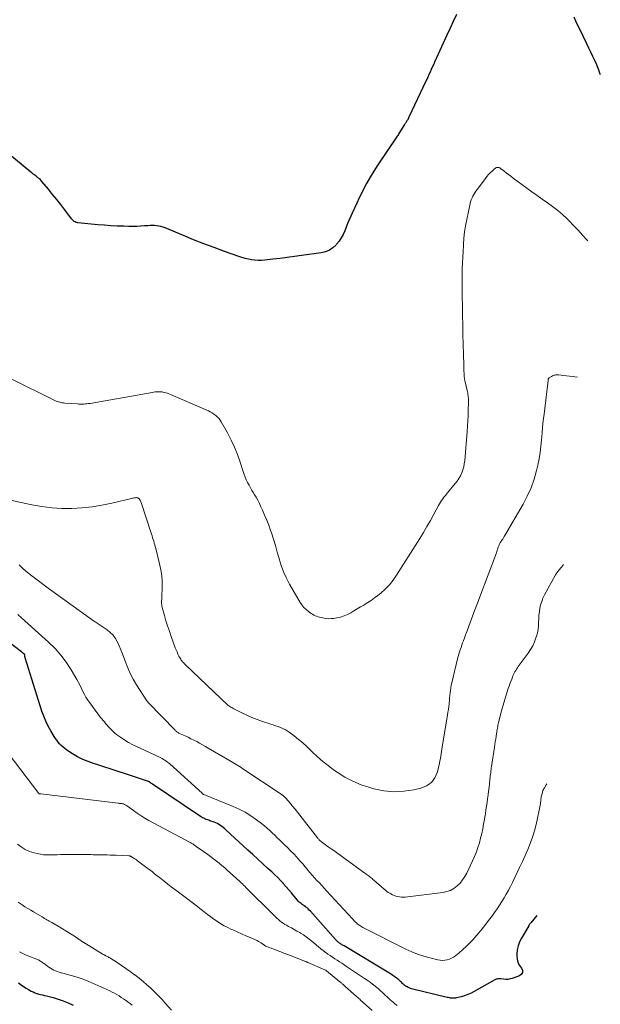
# Model space of a CAD drawing. Units: feet. Extents: x 2025000 to 2028163, y 503960 to 505000.
# Drawn here: x 2027993 to 2028118, y 504186 to 504399 of the extents above; entities that cross this region are included whole.
import ezdxf

# ---------------------------------------------------------------- set-up
doc = ezdxf.new("R2010")
doc.units = ezdxf.units.FT
doc.header["$LTSCALE"] = 100
doc.header["$MEASUREMENT"] = 0
doc.layers.add('CONTOUR INDEX', color=32, linetype='Continuous', lineweight=25)
doc.layers.add('CONTOUR INTERMEDIATE', color=40, linetype='Continuous', lineweight=15)

msp = doc.modelspace()

# ---------------------------------------------------------------- linework, layer by layer
at = {"layer": 'CONTOUR INDEX', "flags": 128}
for points, elevation in [([(2028086.92, 504399.89), (2028086.22, 504398.42), (2028085.53, 504396.95), (2028084.85, 504395.47), (2028082.19, 504389.61), (2028081.95, 504389.08), (2028081.7, 504388.55), (2028081.46, 504388.02), (2028081.22, 504387.49), (2028080.98, 504386.96), (2028080.73, 504386.43), (2028080.49, 504385.91), (2028080.24, 504385.38), (2028076.71, 504377.9), (2028076.67, 504377.84), (2028076.64, 504377.77), (2028076.61, 504377.7), (2028076.58, 504377.64), (2028076.55, 504377.57), (2028076.52, 504377.5), (2028076.49, 504377.44), (2028076.46, 504377.37), (2028076.44, 504377.33), (2028076.39, 504377.24), (2028076.34, 504377.16), (2028076.29, 504377.07), (2028076.23, 504376.99), (2028076.16, 504376.89), (2028076.11, 504376.81), (2028076.05, 504376.72), (2028075.99, 504376.63), (2028075.98, 504376.6), (2028075.91, 504376.49), (2028075.85, 504376.39), (2028075.78, 504376.28), (2028075.72, 504376.18), (2028074.51, 504374.26), (2028074.37, 504374.05), (2028074.24, 504373.84), (2028074.1, 504373.64), (2028073.96, 504373.43), (2028069.93, 504367.47), (2028069.08, 504366.15), (2028068.26, 504364.82), (2028067.51, 504363.45), (2028066.78, 504362.07), (2028066.47, 504361.43), (2028065.94, 504360.34), (2028065.41, 504359.25), (2028064.9, 504358.16), (2028064.39, 504357.06), (2028064.09, 504356.41), (2028063.75, 504355.63), (2028063.41, 504354.84), (2028063.09, 504354.05), (2028062.79, 504353.26), (2028062.45, 504352.48), (2028062.06, 504351.74), (2028061.58, 504351.04), (2028061.06, 504350.38), (2028060.92, 504350.22), (2028060.23, 504349.59), (2028059.48, 504349.08), (2028058.64, 504348.74), (2028057.74, 504348.51), (2028053.49, 504347.9), (2028051.93, 504347.69), (2028050.38, 504347.48), (2028048.81, 504347.29), (2028047.25, 504347.11), (2028045.56, 504346.92), (2028044.84, 504346.87), (2028044.13, 504346.86), (2028043.42, 504346.91), (2028042.71, 504347), (2028042, 504347.14), (2028041.31, 504347.3), (2028040.62, 504347.5), (2028039.94, 504347.72), (2028036.83, 504348.83), (2028034.6, 504349.64), (2028032.39, 504350.47), (2028030.19, 504351.34), (2028027.99, 504352.23), (2028024.03, 504353.88), (2028023.58, 504354.04), (2028023.13, 504354.18), (2028022.67, 504354.27), (2028022.2, 504354.34), (2028021.72, 504354.38), (2028021.25, 504354.4), (2028020.78, 504354.39), (2028020.3, 504354.36), (2028019.57, 504354.3), (2028018.73, 504354.24), (2028017.9, 504354.2), (2028017.06, 504354.19), (2028016.21, 504354.2), (2028015.1, 504354.24), (2028013.71, 504354.29), (2028012.31, 504354.36), (2028010.92, 504354.46), (2028009.53, 504354.58), (2028005.21, 504354.99), (2028005, 504355.02), (2028004.8, 504355.08), (2028004.61, 504355.16), (2028004.42, 504355.27), (2028004.25, 504355.4), (2028004.09, 504355.54), (2028003.94, 504355.69), (2028003.8, 504355.86), (2028002.36, 504357.77), (2028001.5, 504358.9), (2028000.63, 504360.01), (2027999.75, 504361.12), (2027998.85, 504362.21), (2027997.43, 504363.93), (2027997.23, 504364.15), (2027997.03, 504364.37), (2027996.8, 504364.56), (2027996.57, 504364.75), (2027996.44, 504364.85), (2027996.27, 504364.98), (2027996.1, 504365.11), (2027995.92, 504365.24), (2027995.75, 504365.36), (2027995.58, 504365.49), (2027995.41, 504365.62), (2027995.24, 504365.75), (2027995.07, 504365.89), (2027990.06, 504369.99)], 940), ([(2028117.97, 504386.89), (2028117.92, 504387.06), (2028117.86, 504387.26), (2028117.72, 504387.71), (2028117.57, 504388.16), (2028117.39, 504388.61), (2028117.21, 504389.05), (2028116.78, 504389.98), (2028116.37, 504390.88), (2028115.95, 504391.78), (2028115.52, 504392.67), (2028115.09, 504393.56), (2028113.44, 504396.9), (2028113.05, 504397.7), (2028112.68, 504398.5), (2028112.33, 504399.31)], 940), ([(2028104.28, 504205.58), (2028102.95, 504203.97), (2028102.83, 504203.82), (2028102.72, 504203.66), (2028102.61, 504203.51), (2028102.51, 504203.35), (2028100.95, 504200.7), (2028100.54, 504199.87), (2028100.22, 504199.02), (2028100.04, 504198.12), (2028099.95, 504197.2), (2028099.94, 504196.83), (2028100.01, 504196.11), (2028100.18, 504195.42), (2028100.51, 504194.79), (2028100.93, 504194.2), (2028101.14, 504193.72), (2028101.17, 504193.28), (2028100.94, 504192.9), (2028100.53, 504192.57), (2028098.94, 504191.99), (2028098.48, 504191.86), (2028098.02, 504191.78), (2028097.55, 504191.77), (2028097.08, 504191.81), (2028096.46, 504191.91), (2028096.3, 504191.93), (2028096.13, 504191.93), (2028095.97, 504191.92), (2028095.81, 504191.89), (2028095.65, 504191.85), (2028095.49, 504191.79), (2028095.34, 504191.73), (2028095.19, 504191.65), (2028090.76, 504189.14), (2028090.08, 504188.79), (2028089.38, 504188.48), (2028088.66, 504188.23), (2028087.93, 504188.02), (2028086.94, 504187.78), (2028086.69, 504187.73), (2028086.43, 504187.7), (2028086.17, 504187.7), (2028085.91, 504187.71), (2028085.65, 504187.75), (2028085.39, 504187.79), (2028085.13, 504187.84), (2028084.88, 504187.9), (2028077.22, 504189.77), (2028076.98, 504189.84), (2028076.74, 504189.92), (2028076.52, 504190.02), (2028076.3, 504190.14), (2028076.08, 504190.27), (2028075.88, 504190.41), (2028075.68, 504190.56), (2028075.49, 504190.72), (2028075.44, 504190.77), (2028075.23, 504190.96), (2028075.02, 504191.15), (2028074.81, 504191.34), (2028074.6, 504191.53), (2028074.39, 504191.72), (2028074.17, 504191.9), (2028073.95, 504192.08), (2028073.72, 504192.25), (2028073.68, 504192.28), (2028073.43, 504192.46), (2028073.17, 504192.64), (2028072.91, 504192.81), (2028072.65, 504192.97), (2028062.65, 504198.99), (2028062.48, 504199.09), (2028062.32, 504199.19), (2028062.16, 504199.29), (2028061.99, 504199.38), (2028061.83, 504199.49), (2028061.67, 504199.59), (2028061.51, 504199.71), (2028061.36, 504199.82), (2028061.21, 504199.95), (2028061.07, 504200.08), (2028060.93, 504200.22), (2028060.8, 504200.36), (2028055.38, 504206.5), (2028055.15, 504206.74), (2028054.92, 504206.98), (2028054.66, 504207.19), (2028054.4, 504207.39), (2028054.31, 504207.46), (2028054.08, 504207.62), (2028053.86, 504207.79), (2028053.63, 504207.95), (2028053.4, 504208.11), (2028053.18, 504208.28), (2028052.97, 504208.46), (2028052.77, 504208.65), (2028052.59, 504208.86), (2028051.85, 504209.77), (2028051.3, 504210.44), (2028050.75, 504211.1), (2028050.18, 504211.76), (2028049.6, 504212.4), (2028049.57, 504212.44), (2028048.96, 504213.09), (2028048.34, 504213.73), (2028047.7, 504214.35), (2028047.05, 504214.96), (2028046.22, 504215.73), (2028045.14, 504216.71), (2028044.07, 504217.7), (2028042.99, 504218.69), (2028041.92, 504219.67), (2028037.15, 504224.06), (2028036.86, 504224.31), (2028036.58, 504224.55), (2028036.28, 504224.78), (2028035.98, 504225), (2028035.66, 504225.2), (2028035.34, 504225.38), (2028035, 504225.54), (2028034.65, 504225.68), (2028033.71, 504226), (2028033.44, 504226.09), (2028033.17, 504226.19), (2028032.91, 504226.29), (2028032.64, 504226.4), (2028032.38, 504226.52), (2028032.13, 504226.64), (2028031.89, 504226.78), (2028031.64, 504226.93), (2028021.34, 504233.89), (2028021.22, 504233.97), (2028021.1, 504234.05), (2028020.98, 504234.13), (2028020.86, 504234.21), (2028020.65, 504234.35), (2028020.63, 504234.36), (2028020.62, 504234.37), (2028020.6, 504234.38), (2028020.58, 504234.39), (2028020.5, 504234.43), (2028020.48, 504234.44), (2028020.46, 504234.45), (2028020.44, 504234.46), (2028020.42, 504234.46), (2028015.46, 504236.12), (2028013.92, 504236.63), (2028012.37, 504237.13), (2028010.82, 504237.62), (2028009.27, 504238.11), (2028008.56, 504238.33), (2028007.39, 504238.75), (2028006.24, 504239.23), (2028005.14, 504239.81), (2028004.07, 504240.44), (2028002.82, 504241.25), (2028002.41, 504241.55), (2028002.01, 504241.86), (2028001.63, 504242.2), (2028001.27, 504242.56), (2028000.94, 504242.95), (2028000.63, 504243.35), (2028000.34, 504243.77), (2028000.06, 504244.2), (2027999.38, 504245.36), (2027998.81, 504246.4), (2027998.29, 504247.46), (2027997.85, 504248.56), (2027997.46, 504249.67), (2027993.86, 504261.15), (2027993.82, 504261.27), (2027993.79, 504261.39), (2027993.76, 504261.52), (2027993.74, 504261.64), (2027993.69, 504261.88), (2027993.67, 504261.93), (2027993.44, 504262.09), (2027993.33, 504262.17), (2027993.22, 504262.26), (2027993.12, 504262.34), (2027993.01, 504262.42), (2027989.73, 504264.97)], 920), ([(2027992.4, 504191.01), (2027992.93, 504190.62), (2027993.47, 504190.25), (2027994.02, 504189.9), (2027994.58, 504189.57), (2027995.14, 504189.26), (2027995.52, 504189.06), (2027995.92, 504188.88), (2027996.33, 504188.74), (2027996.75, 504188.62), (2027997.17, 504188.52), (2027997.6, 504188.41), (2027998.02, 504188.31), (2027998.45, 504188.2), (2027999.85, 504187.85), (2028000.96, 504187.53), (2028002.05, 504187.16), (2028003.12, 504186.73), (2028004.17, 504186.24)], 920)]:
    msp.add_lwpolyline(points, dxfattribs=dict(at, elevation=elevation))
at = {"layer": 'CONTOUR INTERMEDIATE', "flags": 128}
for points, elevation in [([(2028115.26, 504351.1), (2028115.08, 504351.31), (2028114.14, 504352.34), (2028113.18, 504353.37), (2028112.21, 504354.38), (2028111.22, 504355.38), (2028110.78, 504355.82), (2028109.79, 504356.76), (2028108.76, 504357.65), (2028107.68, 504358.49), (2028106.57, 504359.28), (2028105.44, 504360.06), (2028104.32, 504360.84), (2028103.21, 504361.64), (2028102.11, 504362.45), (2028099.17, 504364.65), (2028098.66, 504365.03), (2028098.15, 504365.41), (2028097.64, 504365.8), (2028097.14, 504366.18), (2028096.43, 504366.72), (2028096.28, 504366.81), (2028096.11, 504366.88), (2028095.93, 504366.91), (2028095.75, 504366.91), (2028095.57, 504366.88), (2028095.39, 504366.82), (2028095.24, 504366.73), (2028095.09, 504366.61), (2028094.59, 504366.15), (2028094.21, 504365.77), (2028093.84, 504365.39), (2028093.5, 504364.98), (2028093.17, 504364.56), (2028091.38, 504362.16), (2028091.13, 504361.81), (2028090.89, 504361.45), (2028090.67, 504361.09), (2028090.46, 504360.72), (2028090.27, 504360.34), (2028090.11, 504359.95), (2028089.98, 504359.54), (2028089.87, 504359.13), (2028089.14, 504355.7), (2028088.89, 504354.36), (2028088.67, 504353.01), (2028088.52, 504351.66), (2028088.41, 504350.29), (2028088.4, 504350.07), (2028088.33, 504348.81), (2028088.27, 504347.56), (2028088.22, 504346.31), (2028088.18, 504345.06), (2028088.15, 504343.8), (2028088.14, 504342.55), (2028088.14, 504341.29), (2028088.15, 504340.04), (2028088.27, 504331.98), (2028088.27, 504331.58), (2028088.28, 504331.19), (2028088.29, 504330.79), (2028088.31, 504330.4), (2028088.32, 504330), (2028088.33, 504329.6), (2028088.35, 504329.21), (2028088.36, 504328.81), (2028088.43, 504326.63), (2028088.45, 504325.83), (2028088.48, 504325.03), (2028088.5, 504324.23), (2028088.53, 504323.43), (2028088.58, 504322.13), (2028088.58, 504321.98), (2028088.59, 504321.84), (2028088.61, 504321.69), (2028088.63, 504321.55), (2028088.65, 504321.41), (2028088.68, 504321.27), (2028088.71, 504321.12), (2028088.74, 504320.98), (2028089.3, 504318.5), (2028089.36, 504318.23), (2028089.4, 504317.96), (2028089.44, 504317.69), (2028089.46, 504317.41), (2028089.48, 504317.14), (2028089.49, 504316.87), (2028089.49, 504316.59), (2028089.49, 504316.32), (2028089.45, 504314.55), (2028089.41, 504313.4), (2028089.36, 504312.24), (2028089.29, 504311.09), (2028089.21, 504309.94), (2028088.7, 504303.64), (2028088.61, 504302.97), (2028088.48, 504302.31), (2028088.29, 504301.67), (2028088.06, 504301.03), (2028087.78, 504300.42), (2028087.45, 504299.83), (2028087.08, 504299.28), (2028086.67, 504298.74), (2028085.01, 504296.76), (2028084.75, 504296.43), (2028084.48, 504296.1), (2028084.22, 504295.77), (2028083.97, 504295.43), (2028083.72, 504295.08), (2028083.49, 504294.73), (2028083.27, 504294.37), (2028083.06, 504294), (2028082.03, 504292.1), (2028081.3, 504290.78), (2028080.55, 504289.48), (2028079.78, 504288.19), (2028078.99, 504286.9), (2028073.98, 504278.94), (2028073.24, 504277.88), (2028072.43, 504276.88), (2028071.53, 504275.97), (2028070.57, 504275.11), (2028069.92, 504274.58), (2028069.22, 504274.05), (2028068.5, 504273.54), (2028067.77, 504273.06), (2028067.01, 504272.6), (2028066.89, 504272.53), (2028066.19, 504272.12), (2028065.49, 504271.7), (2028064.79, 504271.29), (2028064.1, 504270.86), (2028063.4, 504270.48), (2028062.67, 504270.17), (2028061.9, 504269.94), (2028061.12, 504269.77), (2028060.35, 504269.65), (2028059.86, 504269.6), (2028059.36, 504269.58), (2028058.86, 504269.62), (2028058.37, 504269.69), (2028058.05, 504269.75), (2028057.72, 504269.82), (2028057.39, 504269.9), (2028057.06, 504270), (2028056.74, 504270.11), (2028056.43, 504270.23), (2028056.12, 504270.38), (2028055.83, 504270.54), (2028055.55, 504270.73), (2028054.99, 504271.13), (2028054.46, 504271.56), (2028053.98, 504272.03), (2028053.56, 504272.55), (2028053.18, 504273.11), (2028050.9, 504277.03), (2028050.2, 504278.34), (2028049.58, 504279.68), (2028049.08, 504281.06), (2028048.64, 504282.48), (2028048.63, 504282.54), (2028048.24, 504283.94), (2028047.84, 504285.34), (2028047.41, 504286.72), (2028046.96, 504288.1), (2028046.78, 504288.62), (2028046.39, 504289.73), (2028045.97, 504290.83), (2028045.52, 504291.92), (2028045.05, 504293), (2028044.72, 504293.72), (2028044.39, 504294.42), (2028044.03, 504295.12), (2028043.65, 504295.8), (2028043.25, 504296.47), (2028043.1, 504296.71), (2028042.77, 504297.26), (2028042.45, 504297.82), (2028042.14, 504298.38), (2028041.84, 504298.95), (2028041.56, 504299.53), (2028041.3, 504300.11), (2028041.07, 504300.71), (2028040.86, 504301.32), (2028040.21, 504303.37), (2028039.64, 504304.99), (2028039, 504306.57), (2028038.28, 504308.12), (2028037.49, 504309.65), (2028036.15, 504312.05), (2028035.9, 504312.44), (2028035.62, 504312.81), (2028035.3, 504313.13), (2028034.96, 504313.44), (2028034.58, 504313.71), (2028034.19, 504313.96), (2028033.79, 504314.19), (2028033.37, 504314.39), (2028025.18, 504317.95), (2028024.86, 504318.08), (2028024.54, 504318.2), (2028024.22, 504318.3), (2028023.89, 504318.39), (2028023.54, 504318.48), (2028023.38, 504318.51), (2028023.23, 504318.53), (2028023.07, 504318.54), (2028022.91, 504318.55), (2028022.55, 504318.54), (2028022.21, 504318.53), (2028021.88, 504318.5), (2028021.54, 504318.46), (2028021.21, 504318.41), (2028007.85, 504316.04), (2028007.51, 504315.99), (2028007.17, 504315.94), (2028006.82, 504315.91), (2028006.48, 504315.89), (2028006.13, 504315.88), (2028005.78, 504315.88), (2028005.44, 504315.89), (2028005.09, 504315.91), (2028002.4, 504316.1), (2028002.12, 504316.12), (2028001.84, 504316.16), (2028001.56, 504316.21), (2028001.29, 504316.27), (2028001.02, 504316.34), (2028000.75, 504316.43), (2028000.49, 504316.53), (2028000.24, 504316.65), (2027990.82, 504321.34)], 936), ([(2028113.04, 504321.66), (2028108.94, 504322.18), (2028108.75, 504322.2), (2028108.55, 504322.2), (2028108.36, 504322.18), (2028108.17, 504322.15), (2028107.98, 504322.1), (2028107.8, 504322.03), (2028107.63, 504321.95), (2028107.46, 504321.86), (2028106.93, 504321.54), (2028106.86, 504321.48), (2028106.8, 504321.42), (2028106.76, 504321.33), (2028106.74, 504321.24), (2028106.71, 504321.05), (2028106.71, 504320.96), (2028105.81, 504313.74), (2028105.65, 504312.35), (2028105.51, 504310.97), (2028105.39, 504309.58), (2028105.29, 504308.19), (2028105.16, 504306.81), (2028104.99, 504305.43), (2028104.75, 504304.06), (2028104.47, 504302.7), (2028104.2, 504301.55), (2028103.66, 504299.65), (2028103.01, 504297.8), (2028102.21, 504296.01), (2028101.29, 504294.26), (2028097.39, 504287.56), (2028097.23, 504287.29), (2028097.06, 504287.02), (2028096.89, 504286.76), (2028096.71, 504286.51), (2028096.56, 504286.29), (2028096.46, 504286.14), (2028096.36, 504285.99), (2028096.27, 504285.83), (2028096.19, 504285.66), (2028096.12, 504285.5), (2028096.05, 504285.33), (2028095.99, 504285.16), (2028095.93, 504284.99), (2028095.88, 504284.82), (2028095.8, 504284.56), (2028095.71, 504284.31), (2028095.62, 504284.05), (2028095.53, 504283.8), (2028091.95, 504274.33), (2028091.43, 504272.93), (2028090.9, 504271.53), (2028090.38, 504270.13), (2028089.86, 504268.73), (2028089.2, 504266.95), (2028089.01, 504266.44), (2028088.82, 504265.92), (2028088.63, 504265.41), (2028088.44, 504264.9), (2028088.42, 504264.83), (2028088.24, 504264.35), (2028088.07, 504263.87), (2028087.9, 504263.39), (2028087.74, 504262.9), (2028087.58, 504262.42), (2028087.43, 504261.93), (2028087.3, 504261.44), (2028087.17, 504260.94), (2028085.92, 504255.78), (2028085.79, 504255.23), (2028085.69, 504254.68), (2028085.61, 504254.12), (2028085.54, 504253.57), (2028085.49, 504253.01), (2028085.43, 504252.45), (2028085.38, 504251.89), (2028085.32, 504251.33), (2028085.31, 504251.22), (2028085.25, 504250.61), (2028085.17, 504250), (2028085.08, 504249.39), (2028084.99, 504248.78), (2028083.89, 504242.4), (2028083.81, 504241.9), (2028083.73, 504241.41), (2028083.66, 504240.91), (2028083.6, 504240.42), (2028083.52, 504239.92), (2028083.44, 504239.43), (2028083.35, 504238.94), (2028083.24, 504238.45), (2028082.79, 504236.53), (2028082.26, 504235.29), (2028081.52, 504234.25), (2028080.47, 504233.52), (2028079.22, 504233), (2028077.75, 504232.68), (2028075.57, 504232.37), (2028073.4, 504232.27), (2028071.24, 504232.48), (2028069.08, 504232.91), (2028068.21, 504233.16), (2028066.36, 504233.77), (2028064.56, 504234.51), (2028062.85, 504235.42), (2028061.19, 504236.45), (2028060.38, 504237.01), (2028059.19, 504237.88), (2028058.04, 504238.79), (2028056.94, 504239.76), (2028055.87, 504240.77), (2028055.49, 504241.15), (2028054.63, 504241.98), (2028053.74, 504242.79), (2028052.82, 504243.55), (2028051.88, 504244.3), (2028050.84, 504245.08), (2028050.39, 504245.39), (2028049.92, 504245.67), (2028049.43, 504245.91), (2028048.93, 504246.13), (2028048.41, 504246.32), (2028047.89, 504246.5), (2028047.37, 504246.68), (2028046.85, 504246.85), (2028045.04, 504247.43), (2028043.9, 504247.83), (2028042.78, 504248.26), (2028041.68, 504248.75), (2028040.59, 504249.28), (2028038.9, 504250.15), (2028038.67, 504250.27), (2028038.45, 504250.4), (2028038.23, 504250.53), (2028038.01, 504250.67), (2028037.57, 504250.95), (2028037.52, 504250.99), (2028028.47, 504259.58), (2028028.3, 504259.75), (2028028.13, 504259.92), (2028027.97, 504260.1), (2028027.81, 504260.29), (2028027.66, 504260.48), (2028027.52, 504260.67), (2028027.39, 504260.87), (2028027.27, 504261.08), (2028027.03, 504261.52), (2028026.81, 504261.96), (2028026.6, 504262.4), (2028026.41, 504262.85), (2028026.23, 504263.31), (2028025.34, 504265.77), (2028024.95, 504266.89), (2028024.57, 504268.01), (2028024.22, 504269.14), (2028023.89, 504270.28), (2028023.41, 504272.01), (2028023.35, 504272.29), (2028023.3, 504272.57), (2028023.28, 504272.85), (2028023.27, 504273.14), (2028023.28, 504273.43), (2028023.29, 504273.71), (2028023.3, 504274), (2028023.31, 504274.29), (2028023.38, 504276.3), (2028023.37, 504277.59), (2028023.29, 504278.87), (2028023.1, 504280.14), (2028022.84, 504281.41), (2028022, 504284.76), (2028021.9, 504285.14), (2028021.79, 504285.53), (2028021.68, 504285.91), (2028021.57, 504286.29), (2028021.45, 504286.67), (2028021.33, 504287.05), (2028021.21, 504287.43), (2028021.08, 504287.81), (2028018.86, 504294.65), (2028018.8, 504294.82), (2028018.73, 504294.98), (2028018.64, 504295.13), (2028018.54, 504295.27), (2028018.48, 504295.36), (2028018.4, 504295.45), (2028018.32, 504295.53), (2028018.22, 504295.59), (2028018.11, 504295.65), (2028017.99, 504295.68), (2028017.88, 504295.7), (2028017.76, 504295.7), (2028017.64, 504295.69), (2028017.52, 504295.67), (2028017.34, 504295.64), (2028017.15, 504295.6), (2028016.97, 504295.56), (2028016.79, 504295.52), (2028012.55, 504294.5), (2028010.41, 504294.06), (2028008.26, 504293.7), (2028006.09, 504293.48), (2028003.92, 504293.34), (2028001.73, 504293.36), (2027999.56, 504293.48), (2027997.41, 504293.76), (2027995.26, 504294.15), (2027990.67, 504295.16)], 932), ([(2028110, 504281.3), (2028109.77, 504280.97), (2028109.59, 504280.73), (2028109.4, 504280.48), (2028109.21, 504280.25), (2028109.01, 504280.02), (2028108.82, 504279.79), (2028108.64, 504279.54), (2028108.47, 504279.29), (2028108.31, 504279.03), (2028105.93, 504274.7), (2028105.59, 504274.02), (2028105.31, 504273.31), (2028105.09, 504272.58), (2028104.92, 504271.84), (2028104.81, 504271.07), (2028104.72, 504270.31), (2028104.67, 504269.55), (2028104.65, 504268.79), (2028104.61, 504268.03), (2028104.53, 504267.28), (2028104.38, 504266.53), (2028104.18, 504265.8), (2028104.08, 504265.46), (2028103.76, 504264.59), (2028103.39, 504263.74), (2028102.92, 504262.94), (2028102.41, 504262.16), (2028100.25, 504259.25), (2028100.06, 504258.98), (2028099.88, 504258.7), (2028099.7, 504258.42), (2028099.54, 504258.14), (2028099.39, 504257.85), (2028099.24, 504257.55), (2028099.11, 504257.25), (2028098.99, 504256.94), (2028098.84, 504256.54), (2028098.66, 504256.03), (2028098.47, 504255.52), (2028098.29, 504255.01), (2028098.11, 504254.49), (2028097.8, 504253.61), (2028097.49, 504252.65), (2028097.19, 504251.68), (2028096.91, 504250.71), (2028096.65, 504249.73), (2028096.02, 504247.19), (2028095.95, 504246.89), (2028095.88, 504246.59), (2028095.82, 504246.29), (2028095.76, 504245.99), (2028095.71, 504245.69), (2028095.66, 504245.39), (2028095.61, 504245.08), (2028095.56, 504244.78), (2028095.47, 504244.21), (2028095.38, 504243.63), (2028095.28, 504243.04), (2028095.19, 504242.45), (2028095.1, 504241.87), (2028094.47, 504237.72), (2028094.42, 504237.38), (2028094.38, 504237.04), (2028094.34, 504236.7), (2028094.3, 504236.35), (2028094.26, 504236.01), (2028094.22, 504235.66), (2028094.18, 504235.32), (2028094.15, 504234.98), (2028094.03, 504233.99), (2028093.94, 504233.18), (2028093.84, 504232.37), (2028093.74, 504231.56), (2028093.63, 504230.75), (2028093.52, 504229.94), (2028093.4, 504229.13), (2028093.28, 504228.32), (2028093.15, 504227.51), (2028092.78, 504225.29), (2028092.59, 504224.27), (2028092.38, 504223.25), (2028092.14, 504222.24), (2028091.87, 504221.23), (2028091.56, 504220.24), (2028091.22, 504219.26), (2028090.83, 504218.3), (2028090.41, 504217.35), (2028089.15, 504214.72), (2028088.73, 504213.95), (2028088.25, 504213.22), (2028087.69, 504212.56), (2028087.08, 504211.94), (2028087.06, 504211.93), (2028086.36, 504211.41), (2028085.61, 504210.98), (2028084.81, 504210.7), (2028083.95, 504210.52), (2028075.82, 504209.53), (2028075.42, 504209.5), (2028075.02, 504209.51), (2028074.63, 504209.55), (2028074.23, 504209.62), (2028073.84, 504209.73), (2028073.46, 504209.87), (2028073.1, 504210.03), (2028072.74, 504210.22), (2028072.51, 504210.35), (2028072.2, 504210.55), (2028071.89, 504210.76), (2028071.59, 504210.99), (2028071.3, 504211.23), (2028069.1, 504213.16), (2028068.9, 504213.33), (2028068.7, 504213.51), (2028068.49, 504213.68), (2028068.29, 504213.85), (2028068.08, 504214.02), (2028067.87, 504214.19), (2028067.66, 504214.35), (2028067.44, 504214.5), (2028061, 504219.13), (2028060.42, 504219.55), (2028059.84, 504219.97), (2028059.25, 504220.39), (2028058.67, 504220.81), (2028057.76, 504221.48), (2028057.64, 504221.57), (2028057.52, 504221.67), (2028057.41, 504221.77), (2028057.3, 504221.88), (2028057.19, 504221.99), (2028057.09, 504222.1), (2028056.99, 504222.22), (2028056.89, 504222.34), (2028053.11, 504227.2), (2028052.59, 504227.85), (2028052.07, 504228.49), (2028051.54, 504229.13), (2028051.01, 504229.77), (2028050.13, 504230.8), (2028050.03, 504230.91), (2028049.92, 504231.02), (2028049.82, 504231.12), (2028049.71, 504231.22), (2028049.61, 504231.3), (2028049.55, 504231.36), (2028049.48, 504231.41), (2028049.41, 504231.46), (2028049.34, 504231.51), (2028049.27, 504231.56), (2028049.2, 504231.61), (2028049.13, 504231.65), (2028049.06, 504231.7), (2028040.8, 504237.22), (2028040.45, 504237.45), (2028040.09, 504237.68), (2028039.73, 504237.91), (2028039.37, 504238.14), (2028039, 504238.36), (2028038.64, 504238.58), (2028038.27, 504238.8), (2028037.9, 504239.01), (2028033.33, 504241.67), (2028032.72, 504242.02), (2028032.11, 504242.37), (2028031.49, 504242.72), (2028030.87, 504243.06), (2028030.24, 504243.39), (2028029.61, 504243.7), (2028028.98, 504244.01), (2028028.33, 504244.31), (2028027.29, 504244.77), (2028027.14, 504244.84), (2028026.99, 504244.92), (2028026.84, 504245), (2028026.7, 504245.09), (2028026.56, 504245.19), (2028026.43, 504245.29), (2028026.3, 504245.4), (2028026.18, 504245.52), (2028020.46, 504251.44), (2028020.41, 504251.49), (2028020.36, 504251.55), (2028020.31, 504251.6), (2028020.27, 504251.66), (2028020.22, 504251.71), (2028020.18, 504251.77), (2028020.13, 504251.83), (2028020.09, 504251.89), (2028017.88, 504255.34), (2028017.17, 504256.52), (2028016.52, 504257.74), (2028015.96, 504258.99), (2028015.46, 504260.28), (2028015.14, 504261.18), (2028014.82, 504262.03), (2028014.49, 504262.87), (2028014.14, 504263.7), (2028013.76, 504264.53), (2028013.32, 504265.3), (2028012.81, 504266.02), (2028012.19, 504266.64), (2028011.5, 504267.2), (2028008.31, 504269.37), (2028005.98, 504270.99), (2028003.67, 504272.62), (2028001.37, 504274.28), (2027999.09, 504275.97), (2027995.27, 504278.82), (2027994.33, 504279.57), (2027993.42, 504280.35), (2027992.55, 504281.17)], 928), ([(2028106.42, 504233.95), (2028106.27, 504233.74), (2028105.9, 504233.13), (2028105.59, 504232.5), (2028105.38, 504231.82), (2028105.23, 504231.13), (2028105.13, 504230.41), (2028105.02, 504229.69), (2028104.89, 504228.98), (2028104.75, 504228.26), (2028104.41, 504226.55), (2028104.1, 504225.17), (2028103.74, 504223.8), (2028103.3, 504222.45), (2028102.82, 504221.12), (2028102.29, 504219.8), (2028101.74, 504218.49), (2028101.15, 504217.2), (2028100.55, 504215.92), (2028098.98, 504212.67), (2028098.56, 504211.83), (2028098.13, 504211), (2028097.67, 504210.18), (2028097.21, 504209.36), (2028096.72, 504208.56), (2028096.21, 504207.77), (2028095.69, 504206.99), (2028095.15, 504206.22), (2028094.67, 504205.54), (2028093.86, 504204.46), (2028093.03, 504203.39), (2028092.17, 504202.34), (2028091.29, 504201.32), (2028090.42, 504200.34), (2028089.73, 504199.6), (2028089.01, 504198.88), (2028088.27, 504198.19), (2028087.5, 504197.52), (2028086.73, 504196.89), (2028086.31, 504196.59), (2028085.87, 504196.33), (2028085.41, 504196.13), (2028084.92, 504195.98), (2028084.41, 504195.89), (2028083.91, 504195.86), (2028083.41, 504195.89), (2028082.9, 504195.98), (2028081.2, 504196.4), (2028079.86, 504196.78), (2028078.54, 504197.21), (2028077.26, 504197.74), (2028076, 504198.32), (2028066.74, 504203), (2028066.51, 504203.13), (2028066.28, 504203.26), (2028066.05, 504203.4), (2028065.83, 504203.55), (2028065.5, 504203.79), (2028065.45, 504203.83), (2028065.4, 504203.87), (2028065.35, 504203.91), (2028065.31, 504203.95), (2028065.07, 504204.18), (2028064.91, 504204.33), (2028064.76, 504204.49), (2028064.6, 504204.66), (2028064.45, 504204.82), (2028058.88, 504210.88), (2028058.37, 504211.45), (2028057.85, 504212.01), (2028057.33, 504212.57), (2028056.81, 504213.13), (2028056.3, 504213.7), (2028055.79, 504214.27), (2028055.29, 504214.85), (2028054.79, 504215.43), (2028054.76, 504215.48), (2028054.24, 504216.09), (2028053.73, 504216.69), (2028053.21, 504217.29), (2028052.68, 504217.88), (2028052.45, 504218.14), (2028051.8, 504218.85), (2028051.13, 504219.54), (2028050.45, 504220.22), (2028049.75, 504220.89), (2028049.32, 504221.3), (2028048.77, 504221.82), (2028048.22, 504222.34), (2028047.68, 504222.87), (2028047.14, 504223.4), (2028046.6, 504223.92), (2028046.04, 504224.42), (2028045.46, 504224.91), (2028044.87, 504225.37), (2028043.74, 504226.23), (2028042.54, 504227.06), (2028041.31, 504227.82), (2028040.02, 504228.49), (2028038.69, 504229.09), (2028032.38, 504231.63), (2028032.35, 504231.65), (2028032.23, 504231.74), (2028032.17, 504231.78), (2028032.11, 504231.83), (2028032.05, 504231.88), (2028032, 504231.93), (2028025.04, 504238.24), (2028024.79, 504238.46), (2028024.53, 504238.67), (2028024.26, 504238.87), (2028023.99, 504239.06), (2028023.7, 504239.23), (2028023.41, 504239.4), (2028023.12, 504239.55), (2028022.82, 504239.7), (2028017.72, 504242.06), (2028016.91, 504242.45), (2028016.13, 504242.88), (2028015.36, 504243.35), (2028014.62, 504243.85), (2028013.97, 504244.3), (2028013.57, 504244.6), (2028013.18, 504244.92), (2028012.81, 504245.26), (2028012.46, 504245.61), (2028012.35, 504245.72), (2028012.06, 504246.04), (2028011.77, 504246.35), (2028011.49, 504246.67), (2028011.2, 504246.98), (2028010.92, 504247.3), (2028010.64, 504247.63), (2028010.37, 504247.96), (2028010.11, 504248.3), (2028007.75, 504251.42), (2028007.33, 504252.01), (2028006.95, 504252.62), (2028006.61, 504253.25), (2028006.29, 504253.9), (2028005.99, 504254.55), (2028005.67, 504255.2), (2028005.33, 504255.84), (2028004.98, 504256.47), (2028003.75, 504258.58), (2028002.7, 504260.21), (2028001.56, 504261.75), (2028000.27, 504263.18), (2027998.88, 504264.54), (2027993.01, 504269.76), (2027992.21, 504270.47)], 924), ([(2028074.12, 504186.12), (2028073.64, 504186.51), (2028073.17, 504186.92), (2028073.07, 504187.01), (2028072.56, 504187.47), (2028072.05, 504187.93), (2028071.54, 504188.4), (2028071.03, 504188.86), (2028070.51, 504189.33), (2028069.99, 504189.78), (2028069.46, 504190.21), (2028068.92, 504190.64), (2028068.84, 504190.7), (2028068.26, 504191.14), (2028067.66, 504191.58), (2028067.06, 504192), (2028066.45, 504192.41), (2028063.18, 504194.59), (2028062.67, 504194.92), (2028062.17, 504195.25), (2028061.66, 504195.58), (2028061.15, 504195.91), (2028060.64, 504196.23), (2028060.13, 504196.56), (2028059.63, 504196.9), (2028059.13, 504197.25), (2028059.11, 504197.26), (2028058.61, 504197.63), (2028058.12, 504198), (2028057.64, 504198.38), (2028057.16, 504198.77), (2028055.73, 504200), (2028055.13, 504200.48), (2028054.51, 504200.94), (2028053.88, 504201.37), (2028053.22, 504201.78), (2028053.08, 504201.87), (2028052.49, 504202.21), (2028051.89, 504202.55), (2028051.29, 504202.88), (2028050.68, 504203.21), (2028050.23, 504203.44), (2028049.85, 504203.65), (2028049.48, 504203.89), (2028049.13, 504204.14), (2028048.79, 504204.42), (2028048.47, 504204.71), (2028048.14, 504205), (2028047.83, 504205.3), (2028047.51, 504205.61), (2028041.49, 504211.62), (2028041.23, 504211.87), (2028040.98, 504212.11), (2028040.72, 504212.36), (2028040.46, 504212.6), (2028040.2, 504212.84), (2028039.94, 504213.09), (2028039.68, 504213.33), (2028039.41, 504213.56), (2028038.07, 504214.78), (2028037.49, 504215.29), (2028036.9, 504215.81), (2028036.31, 504216.32), (2028035.71, 504216.82), (2028035.1, 504217.31), (2028034.49, 504217.79), (2028033.86, 504218.26), (2028033.22, 504218.71), (2028031.39, 504219.99), (2028031.27, 504220.07), (2028031.16, 504220.15), (2028031.04, 504220.23), (2028030.92, 504220.31), (2028030.81, 504220.4), (2028030.69, 504220.48), (2028030.58, 504220.57), (2028030.47, 504220.66), (2028030.35, 504220.75), (2028030.23, 504220.83), (2028030.11, 504220.91), (2028029.99, 504220.99), (2028029.97, 504221), (2028029.83, 504221.09), (2028029.69, 504221.17), (2028029.55, 504221.24), (2028029.41, 504221.32), (2028020.55, 504226.05), (2028019.68, 504226.54), (2028018.83, 504227.05), (2028018, 504227.6), (2028017.19, 504228.18), (2028015.9, 504229.13), (2028015.74, 504229.24), (2028015.58, 504229.35), (2028015.4, 504229.45), (2028015.23, 504229.53), (2028015.17, 504229.56), (2028015.02, 504229.62), (2028014.86, 504229.67), (2028014.7, 504229.7), (2028014.54, 504229.72), (2028014.37, 504229.73), (2028014.2, 504229.74), (2028014.03, 504229.76), (2028013.87, 504229.78), (2027997.18, 504231.79), (2027997.07, 504231.79), (2027996.97, 504231.79), (2027996.87, 504231.81), (2027996.64, 504232), (2027996.6, 504232.1), (2027996.56, 504232.19), (2027990.35, 504240.3)], 916), ([(2028068.72, 504185.05), (2028066.22, 504187.32), (2028066.03, 504187.5), (2028065.84, 504187.68), (2028065.64, 504187.85), (2028065.44, 504188.02), (2028062.77, 504190.39), (2028062.64, 504190.5), (2028062.52, 504190.61), (2028062.39, 504190.72), (2028062.26, 504190.83), (2028062.14, 504190.94), (2028062.01, 504191.05), (2028061.88, 504191.15), (2028061.75, 504191.26), (2028058.84, 504193.64), (2028058.77, 504193.69), (2028058.7, 504193.74), (2028058.62, 504193.78), (2028058.54, 504193.82), (2028054.86, 504195.42), (2028054.75, 504195.47), (2028054.64, 504195.52), (2028054.53, 504195.56), (2028054.42, 504195.61), (2028054.31, 504195.65), (2028054.2, 504195.7), (2028054.09, 504195.74), (2028053.98, 504195.79), (2028050.52, 504197.13), (2028050.23, 504197.24), (2028049.94, 504197.35), (2028049.65, 504197.46), (2028049.35, 504197.57), (2028045.76, 504198.91), (2028045.74, 504198.92), (2028045.72, 504198.93), (2028045.7, 504198.94), (2028045.68, 504198.95), (2028045.6, 504199), (2028045.59, 504199.01), (2028045.57, 504199.02), (2028045.55, 504199.03), (2028045.53, 504199.05), (2028045.04, 504199.44), (2028044.77, 504199.64), (2028044.49, 504199.82), (2028044.2, 504199.98), (2028043.9, 504200.13), (2028042.39, 504200.79), (2028041.45, 504201.2), (2028040.51, 504201.61), (2028039.58, 504202.03), (2028038.64, 504202.44), (2028038.37, 504202.56), (2028037.58, 504202.94), (2028036.8, 504203.35), (2028036.05, 504203.79), (2028035.31, 504204.26), (2028034.58, 504204.75), (2028033.87, 504205.26), (2028033.16, 504205.79), (2028032.47, 504206.32), (2028032.12, 504206.6), (2028031.56, 504207.04), (2028030.99, 504207.49), (2028030.42, 504207.93), (2028029.85, 504208.36), (2028028.63, 504209.3), (2028028.34, 504209.51), (2028028.06, 504209.73), (2028027.77, 504209.94), (2028027.48, 504210.16), (2028027.2, 504210.37), (2028026.91, 504210.58), (2028026.62, 504210.8), (2028026.34, 504211.02), (2028025.37, 504211.76), (2028024.61, 504212.34), (2028023.85, 504212.94), (2028023.09, 504213.53), (2028022.33, 504214.13), (2028021.76, 504214.58), (2028021.28, 504214.95), (2028020.8, 504215.33), (2028020.31, 504215.7), (2028019.82, 504216.07), (2028018.08, 504217.36), (2028017.85, 504217.53), (2028017.61, 504217.7), (2028017.38, 504217.86), (2028017.14, 504218.02), (2028016.79, 504218.24), (2028016.72, 504218.29), (2028016.65, 504218.32), (2028016.57, 504218.36), (2028016.49, 504218.39), (2028016.41, 504218.41), (2028016.33, 504218.43), (2028016.25, 504218.44), (2028016.17, 504218.45), (2028013.46, 504218.56), (2028012.82, 504218.58), (2028012.17, 504218.6), (2028011.53, 504218.62), (2028010.89, 504218.63), (2028008.92, 504218.67), (2028008.49, 504218.68), (2028008.06, 504218.69), (2028007.64, 504218.7), (2028007.21, 504218.71), (2028006.78, 504218.73), (2028006.35, 504218.74), (2028005.93, 504218.74), (2028005.5, 504218.75), (2028003.72, 504218.75), (2028002.98, 504218.74), (2028002.23, 504218.73), (2028001.48, 504218.71), (2028000.73, 504218.68), (2027999.89, 504218.63), (2027998.84, 504218.63), (2027997.8, 504218.68), (2027996.77, 504218.83), (2027995.75, 504219.04), (2027994.76, 504219.36), (2027993.83, 504219.78), (2027992.98, 504220.34), (2027992.17, 504220.98)], 912), ([(2027992.32, 504208.4), (2027993.18, 504207.84), (2027993.79, 504207.45), (2027994.4, 504207.06), (2027995.02, 504206.69), (2027995.64, 504206.32), (2027997.48, 504205.24), (2027997.73, 504205.09), (2027997.99, 504204.94), (2027998.26, 504204.8), (2027998.52, 504204.65), (2027998.78, 504204.51), (2027999.04, 504204.36), (2027999.3, 504204.22), (2027999.56, 504204.06), (2028000.94, 504203.25), (2028001.88, 504202.68), (2028002.81, 504202.1), (2028003.74, 504201.51), (2028004.67, 504200.92), (2028006.43, 504199.76), (2028006.48, 504199.73), (2028006.53, 504199.7), (2028006.58, 504199.66), (2028006.64, 504199.63), (2028006.69, 504199.59), (2028006.74, 504199.56), (2028006.79, 504199.53), (2028006.85, 504199.49), (2028010.44, 504197.28), (2028010.54, 504197.22), (2028010.64, 504197.16), (2028010.74, 504197.11), (2028010.85, 504197.06), (2028010.96, 504197.02), (2028011.06, 504196.97), (2028011.17, 504196.92), (2028011.27, 504196.87), (2028011.41, 504196.8), (2028011.58, 504196.72), (2028011.74, 504196.63), (2028011.91, 504196.53), (2028012.07, 504196.43), (2028013.67, 504195.4), (2028014.62, 504194.77), (2028015.57, 504194.12), (2028016.5, 504193.47), (2028017.43, 504192.79), (2028017.52, 504192.73), (2028018.41, 504192.05), (2028019.28, 504191.34), (2028020.12, 504190.61), (2028020.95, 504189.86), (2028021.75, 504189.08), (2028022.54, 504188.29), (2028023.31, 504187.48), (2028024.06, 504186.66), (2028025.41, 504185.15)], 912), ([(2027992.62, 504197.69), (2027993.34, 504197.35), (2027994.07, 504197.03), (2027994.81, 504196.73), (2027995.92, 504196.3), (2027996.1, 504196.22), (2027996.29, 504196.14), (2027996.47, 504196.06), (2027996.65, 504195.98), (2027996.83, 504195.89), (2027997, 504195.8), (2027997.17, 504195.69), (2027997.34, 504195.58), (2027997.5, 504195.47), (2027997.67, 504195.35), (2027997.83, 504195.23), (2027997.99, 504195.12), (2027998.92, 504194.43), (2027999.27, 504194.2), (2027999.63, 504193.98), (2028000, 504193.8), (2028000.39, 504193.63), (2028000.78, 504193.48), (2028001.18, 504193.34), (2028001.58, 504193.22), (2028001.99, 504193.1), (2028003.78, 504192.61), (2028005.07, 504192.23), (2028006.34, 504191.8), (2028007.59, 504191.31), (2028008.83, 504190.78), (2028012.09, 504189.29), (2028012.6, 504189.04), (2028013.1, 504188.78), (2028013.6, 504188.5), (2028014.09, 504188.21), (2028014.57, 504187.9), (2028015.04, 504187.59), (2028015.51, 504187.26), (2028015.97, 504186.93), (2028016.03, 504186.89), (2028016.48, 504186.54), (2028016.92, 504186.19)], 916)]:
    msp.add_lwpolyline(points, dxfattribs=dict(at, elevation=elevation))

doc.saveas('drawing.dxf')
